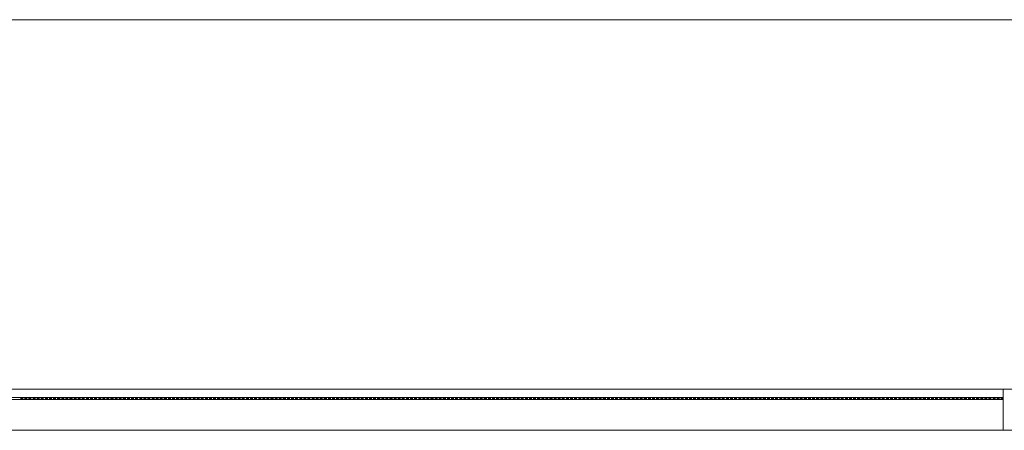
# Model space of a CAD drawing. Units: millimetres. Extents: x -415114 to 39844, y -29852 to 7452.
# Drawn here: x -405916 to -405820, y -1565 to -1525 of the extents above; entities that cross this region are included whole.
import ezdxf

# ---------------------------------------------------------------- set-up
doc = ezdxf.new("R2010")
doc.units = ezdxf.units.MM
doc.header["$LTSCALE"] = 50
for name, color, linetype, lineweight in [('XREF_MIMARI_MERSIN$0$MMR_GOR21', 9, 'Continuous', 9), ('XREF_MIMARI_MERSIN$0$MMR_GOR41', 9, 'Continuous', 9), ('XREF_MIMARI_MERSIN$0$MMR_STE', 252, 'Continuous', 9), ('XREF_MIMARI_MERSIN$0$MMR_STR', 13, 'Continuous', 30)]:
    doc.layers.add(name, color=color, linetype=linetype, lineweight=lineweight)

# ---------------------------------------------------------------- blocks, each defined once
blk = doc.blocks.new('XREF_MIMARI_MERSIN$0$REV_1_A$C6526486F')
at = {"layer": 'XREF_MIMARI_MERSIN$0$MMR_GOR41'}
for points in [[(-99.6, 3), (-99.8, 3), (-99.8, 3.2), (-99.6, 3.2)], [(-99.2, 3), (-99.4, 3), (-99.4, 3.2), (-99.2, 3.2)], [(-98.8, 3), (-99, 3), (-99, 3.2), (-98.8, 3.2)], [(-98.4, 3), (-98.6, 3), (-98.6, 3.2), (-98.4, 3.2)], [(-98, 3), (-98.2, 3), (-98.2, 3.2), (-98, 3.2)], [(-97.6, 3), (-97.8, 3), (-97.8, 3.2), (-97.6, 3.2)], [(-97.2, 3), (-97.4, 3), (-97.4, 3.2), (-97.2, 3.2)], [(-96.8, 3), (-97, 3), (-97, 3.2), (-96.8, 3.2)], [(-96.4, 3), (-96.6, 3), (-96.6, 3.2), (-96.4, 3.2)], [(-96, 3), (-96.2, 3), (-96.2, 3.2), (-96, 3.2)], [(-95.6, 3), (-95.8, 3), (-95.8, 3.2), (-95.6, 3.2)], [(-95.2, 3), (-95.4, 3), (-95.4, 3.2), (-95.2, 3.2)], [(-94.8, 3), (-95, 3), (-95, 3.2), (-94.8, 3.2)], [(-94.4, 3), (-94.6, 3), (-94.6, 3.2), (-94.4, 3.2)], [(-94, 3), (-94.2, 3), (-94.2, 3.2), (-94, 3.2)], [(-93.6, 3), (-93.8, 3), (-93.8, 3.2), (-93.6, 3.2)], [(-93.2, 3), (-93.4, 3), (-93.4, 3.2), (-93.2, 3.2)], [(-92.8, 3), (-93, 3), (-93, 3.2), (-92.8, 3.2)], [(-92.4, 3), (-92.6, 3), (-92.6, 3.2), (-92.4, 3.2)], [(-92, 3), (-92.2, 3), (-92.2, 3.2), (-92, 3.2)], [(-91.6, 3), (-91.8, 3), (-91.8, 3.2), (-91.6, 3.2)], [(-91.2, 3), (-91.4, 3), (-91.4, 3.2), (-91.2, 3.2)], [(-90.8, 3), (-91, 3), (-91, 3.2), (-90.8, 3.2)], [(-90.4, 3), (-90.6, 3), (-90.6, 3.2), (-90.4, 3.2)], [(-90, 3), (-90.2, 3), (-90.2, 3.2), (-90, 3.2)], [(-89.6, 3), (-89.8, 3), (-89.8, 3.2), (-89.6, 3.2)], [(-89.2, 3), (-89.4, 3), (-89.4, 3.2), (-89.2, 3.2)], [(-88.8, 3), (-89, 3), (-89, 3.2), (-88.8, 3.2)], [(-88.4, 3), (-88.6, 3), (-88.6, 3.2), (-88.4, 3.2)], [(-88, 3), (-88.2, 3), (-88.2, 3.2), (-88, 3.2)], [(-87.6, 3), (-87.8, 3), (-87.8, 3.2), (-87.6, 3.2)], [(-87.2, 3), (-87.4, 3), (-87.4, 3.2), (-87.2, 3.2)], [(-86.8, 3), (-87, 3), (-87, 3.2), (-86.8, 3.2)], [(-86.4, 3), (-86.6, 3), (-86.6, 3.2), (-86.4, 3.2)], [(-86, 3), (-86.2, 3), (-86.2, 3.2), (-86, 3.2)], [(-85.6, 3), (-85.8, 3), (-85.8, 3.2), (-85.6, 3.2)], [(-85.2, 3), (-85.4, 3), (-85.4, 3.2), (-85.2, 3.2)], [(-84.8, 3), (-85, 3), (-85, 3.2), (-84.8, 3.2)], [(-84.4, 3), (-84.6, 3), (-84.6, 3.2), (-84.4, 3.2)], [(-84, 3), (-84.2, 3), (-84.2, 3.2), (-84, 3.2)], [(-83.6, 3), (-83.8, 3), (-83.8, 3.2), (-83.6, 3.2)], [(-83.4, 3), (-83.2, 3), (-83.2, 3.2), (-83.4, 3.2)], [(-83, 3), (-82.8, 3), (-82.8, 3.2), (-83, 3.2)], [(-82.6, 3), (-82.4, 3), (-82.4, 3.2), (-82.6, 3.2)], [(-82.2, 3), (-82, 3), (-82, 3.2), (-82.2, 3.2)], [(-81.8, 3), (-81.6, 3), (-81.6, 3.2), (-81.8, 3.2)], [(-81.4, 3), (-81.2, 3), (-81.2, 3.2), (-81.4, 3.2)], [(-81, 3), (-80.8, 3), (-80.8, 3.2), (-81, 3.2)], [(-80.6, 3), (-80.4, 3), (-80.4, 3.2), (-80.6, 3.2)], [(-80.2, 3), (-80, 3), (-80, 3.2), (-80.2, 3.2)], [(-79.8, 3), (-79.6, 3), (-79.6, 3.2), (-79.8, 3.2)], [(-79.4, 3), (-79.2, 3), (-79.2, 3.2), (-79.4, 3.2)], [(-79, 3), (-78.8, 3), (-78.8, 3.2), (-79, 3.2)], [(-78.6, 3), (-78.4, 3), (-78.4, 3.2), (-78.6, 3.2)], [(-78.2, 3), (-78, 3), (-78, 3.2), (-78.2, 3.2)], [(-77.8, 3), (-77.6, 3), (-77.6, 3.2), (-77.8, 3.2)], [(-77.4, 3), (-77.2, 3), (-77.2, 3.2), (-77.4, 3.2)], [(-77, 3), (-76.8, 3), (-76.8, 3.2), (-77, 3.2)], [(-76.6, 3), (-76.4, 3), (-76.4, 3.2), (-76.6, 3.2)], [(-76.2, 3), (-76, 3), (-76, 3.2), (-76.2, 3.2)], [(-75.8, 3), (-75.6, 3), (-75.6, 3.2), (-75.8, 3.2)], [(-75.4, 3), (-75.2, 3), (-75.2, 3.2), (-75.4, 3.2)], [(-75, 3), (-74.8, 3), (-74.8, 3.2), (-75, 3.2)], [(-74.6, 3), (-74.4, 3), (-74.4, 3.2), (-74.6, 3.2)], [(-74.2, 3), (-74, 3), (-74, 3.2), (-74.2, 3.2)], [(-73.8, 3), (-73.6, 3), (-73.6, 3.2), (-73.8, 3.2)], [(-73.4, 3), (-73.2, 3), (-73.2, 3.2), (-73.4, 3.2)], [(-73, 3), (-72.8, 3), (-72.8, 3.2), (-73, 3.2)], [(-72.6, 3), (-72.4, 3), (-72.4, 3.2), (-72.6, 3.2)], [(-72.2, 3), (-72, 3), (-72, 3.2), (-72.2, 3.2)], [(-71.8, 3), (-71.6, 3), (-71.6, 3.2), (-71.8, 3.2)], [(-71.4, 3), (-71.2, 3), (-71.2, 3.2), (-71.4, 3.2)], [(-71, 3), (-70.8, 3), (-70.8, 3.2), (-71, 3.2)], [(-70.6, 3), (-70.4, 3), (-70.4, 3.2), (-70.6, 3.2)], [(-70.2, 3), (-70, 3), (-70, 3.2), (-70.2, 3.2)], [(-69.6, 3), (-69.8, 3), (-69.8, 3.2), (-69.6, 3.2)], [(-69.2, 3), (-69.4, 3), (-69.4, 3.2), (-69.2, 3.2)], [(-68.8, 3), (-69, 3), (-69, 3.2), (-68.8, 3.2)], [(-68.4, 3), (-68.6, 3), (-68.6, 3.2), (-68.4, 3.2)], [(-68, 3), (-68.2, 3), (-68.2, 3.2), (-68, 3.2)], [(-67.6, 3), (-67.8, 3), (-67.8, 3.2), (-67.6, 3.2)], [(-67.2, 3), (-67.4, 3), (-67.4, 3.2), (-67.2, 3.2)], [(-66.8, 3), (-67, 3), (-67, 3.2), (-66.8, 3.2)], [(-66.4, 3), (-66.6, 3), (-66.6, 3.2), (-66.4, 3.2)], [(-66, 3), (-66.2, 3), (-66.2, 3.2), (-66, 3.2)], [(-65.6, 3), (-65.8, 3), (-65.8, 3.2), (-65.6, 3.2)], [(-65.2, 3), (-65.4, 3), (-65.4, 3.2), (-65.2, 3.2)], [(-64.8, 3), (-65, 3), (-65, 3.2), (-64.8, 3.2)], [(-64.4, 3), (-64.6, 3), (-64.6, 3.2), (-64.4, 3.2)], [(-64, 3), (-64.2, 3), (-64.2, 3.2), (-64, 3.2)], [(-63.6, 3), (-63.8, 3), (-63.8, 3.2), (-63.6, 3.2)], [(-63.2, 3), (-63.4, 3), (-63.4, 3.2), (-63.2, 3.2)], [(-62.8, 3), (-63, 3), (-63, 3.2), (-62.8, 3.2)], [(-62.4, 3), (-62.6, 3), (-62.6, 3.2), (-62.4, 3.2)], [(-62, 3), (-62.2, 3), (-62.2, 3.2), (-62, 3.2)], [(-61.6, 3), (-61.8, 3), (-61.8, 3.2), (-61.6, 3.2)], [(-61.2, 3), (-61.4, 3), (-61.4, 3.2), (-61.2, 3.2)], [(-60.8, 3), (-61, 3), (-61, 3.2), (-60.8, 3.2)], [(-60.4, 3), (-60.6, 3), (-60.6, 3.2), (-60.4, 3.2)], [(-60, 3), (-60.2, 3), (-60.2, 3.2), (-60, 3.2)], [(-59.6, 3), (-59.8, 3), (-59.8, 3.2), (-59.6, 3.2)], [(-59.2, 3), (-59.4, 3), (-59.4, 3.2), (-59.2, 3.2)], [(-58.8, 3), (-59, 3), (-59, 3.2), (-58.8, 3.2)], [(-58.4, 3), (-58.6, 3), (-58.6, 3.2), (-58.4, 3.2)], [(-58, 3), (-58.2, 3), (-58.2, 3.2), (-58, 3.2)], [(-57.6, 3), (-57.8, 3), (-57.8, 3.2), (-57.6, 3.2)], [(-57.2, 3), (-57.4, 3), (-57.4, 3.2), (-57.2, 3.2)], [(-56.8, 3), (-57, 3), (-57, 3.2), (-56.8, 3.2)], [(-56.4, 3), (-56.6, 3), (-56.6, 3.2), (-56.4, 3.2)], [(-56, 3), (-56.2, 3), (-56.2, 3.2), (-56, 3.2)], [(-55.8, 3), (-55.6, 3), (-55.6, 3.2), (-55.8, 3.2)], [(-55.4, 3), (-55.2, 3), (-55.2, 3.2), (-55.4, 3.2)], [(-55, 3), (-54.8, 3), (-54.8, 3.2), (-55, 3.2)], [(-54.6, 3), (-54.4, 3), (-54.4, 3.2), (-54.6, 3.2)], [(-54.2, 3), (-54, 3), (-54, 3.2), (-54.2, 3.2)], [(-53.8, 3), (-53.6, 3), (-53.6, 3.2), (-53.8, 3.2)], [(-53.4, 3), (-53.2, 3), (-53.2, 3.2), (-53.4, 3.2)], [(-53, 3), (-52.8, 3), (-52.8, 3.2), (-53, 3.2)], [(-52.6, 3), (-52.4, 3), (-52.4, 3.2), (-52.6, 3.2)], [(-52.2, 3), (-52, 3), (-52, 3.2), (-52.2, 3.2)], [(-51.8, 3), (-51.6, 3), (-51.6, 3.2), (-51.8, 3.2)], [(-51.4, 3), (-51.2, 3), (-51.2, 3.2), (-51.4, 3.2)], [(-51, 3), (-50.8, 3), (-50.8, 3.2), (-51, 3.2)], [(-50.6, 3), (-50.4, 3), (-50.4, 3.2), (-50.6, 3.2)], [(-50.2, 3), (-50, 3), (-50, 3.2), (-50.2, 3.2)], [(-49.8, 3), (-49.6, 3), (-49.6, 3.2), (-49.8, 3.2)], [(-49.4, 3), (-49.2, 3), (-49.2, 3.2), (-49.4, 3.2)], [(-49, 3), (-48.8, 3), (-48.8, 3.2), (-49, 3.2)], [(-48.6, 3), (-48.4, 3), (-48.4, 3.2), (-48.6, 3.2)], [(-48.2, 3), (-48, 3), (-48, 3.2), (-48.2, 3.2)], [(-47.8, 3), (-47.6, 3), (-47.6, 3.2), (-47.8, 3.2)], [(-47.4, 3), (-47.2, 3), (-47.2, 3.2), (-47.4, 3.2)], [(-47, 3), (-46.8, 3), (-46.8, 3.2), (-47, 3.2)], [(-46.6, 3), (-46.4, 3), (-46.4, 3.2), (-46.6, 3.2)], [(-46.2, 3), (-46, 3), (-46, 3.2), (-46.2, 3.2)], [(-45.8, 3), (-45.6, 3), (-45.6, 3.2), (-45.8, 3.2)], [(-45.4, 3), (-45.2, 3), (-45.2, 3.2), (-45.4, 3.2)], [(-45, 3), (-44.8, 3), (-44.8, 3.2), (-45, 3.2)], [(-44.6, 3), (-44.4, 3), (-44.4, 3.2), (-44.6, 3.2)], [(-44.2, 3), (-44, 3), (-44, 3.2), (-44.2, 3.2)], [(-43.8, 3), (-43.6, 3), (-43.6, 3.2), (-43.8, 3.2)], [(-43.4, 3), (-43.2, 3), (-43.2, 3.2), (-43.4, 3.2)], [(-43, 3), (-42.8, 3), (-42.8, 3.2), (-43, 3.2)], [(-42.6, 3), (-42.4, 3), (-42.4, 3.2), (-42.6, 3.2)], [(-42.2, 3), (-42, 3), (-42, 3.2), (-42.2, 3.2)], [(-41.8, 3), (-41.6, 3), (-41.6, 3.2), (-41.8, 3.2)], [(-41.4, 3), (-41.2, 3), (-41.2, 3.2), (-41.4, 3.2)], [(-41, 3), (-40.8, 3), (-40.8, 3.2), (-41, 3.2)], [(-40.6, 3), (-40.4, 3), (-40.4, 3.2), (-40.6, 3.2)], [(-40.2, 3), (-40, 3), (-40, 3.2), (-40.2, 3.2)], [(-39.8, 3), (-39.6, 3), (-39.6, 3.2), (-39.8, 3.2)], [(-39.4, 3), (-39.2, 3), (-39.2, 3.2), (-39.4, 3.2)], [(-39, 3), (-38.8, 3), (-38.8, 3.2), (-39, 3.2)], [(-38.6, 3), (-38.4, 3), (-38.4, 3.2), (-38.6, 3.2)], [(-38.2, 3), (-38, 3), (-38, 3.2), (-38.2, 3.2)], [(-37.8, 3), (-37.6, 3), (-37.6, 3.2), (-37.8, 3.2)], [(-37.4, 3), (-37.2, 3), (-37.2, 3.2), (-37.4, 3.2)], [(-37, 3), (-36.8, 3), (-36.8, 3.2), (-37, 3.2)], [(-36.6, 3), (-36.4, 3), (-36.4, 3.2), (-36.6, 3.2)], [(-36.2, 3), (-36, 3), (-36, 3.2), (-36.2, 3.2)], [(-35.8, 3), (-35.6, 3), (-35.6, 3.2), (-35.8, 3.2)], [(-35.4, 3), (-35.2, 3), (-35.2, 3.2), (-35.4, 3.2)], [(-35, 3), (-34.8, 3), (-34.8, 3.2), (-35, 3.2)], [(-34.6, 3), (-34.4, 3), (-34.4, 3.2), (-34.6, 3.2)], [(-34.2, 3), (-34, 3), (-34, 3.2), (-34.2, 3.2)], [(-33.8, 3), (-33.6, 3), (-33.6, 3.2), (-33.8, 3.2)], [(-33.4, 3), (-33.2, 3), (-33.2, 3.2), (-33.4, 3.2)], [(-33, 3), (-32.8, 3), (-32.8, 3.2), (-33, 3.2)], [(-32.6, 3), (-32.4, 3), (-32.4, 3.2), (-32.6, 3.2)], [(-32.2, 3), (-32, 3), (-32, 3.2), (-32.2, 3.2)], [(-31.8, 3), (-31.6, 3), (-31.6, 3.2), (-31.8, 3.2)], [(-31.4, 3), (-31.2, 3), (-31.2, 3.2), (-31.4, 3.2)], [(-31, 3), (-30.8, 3), (-30.8, 3.2), (-31, 3.2)], [(-30.6, 3), (-30.4, 3), (-30.4, 3.2), (-30.6, 3.2)], [(-30.2, 3), (-30, 3), (-30, 3.2), (-30.2, 3.2)], [(-29.8, 3), (-29.6, 3), (-29.6, 3.2), (-29.8, 3.2)], [(-29.4, 3), (-29.2, 3), (-29.2, 3.2), (-29.4, 3.2)], [(-29, 3), (-28.8, 3), (-28.8, 3.2), (-29, 3.2)], [(-28.6, 3), (-28.4, 3), (-28.4, 3.2), (-28.6, 3.2)], [(-28.2, 3), (-28, 3), (-28, 3.2), (-28.2, 3.2)], [(-27.8, 3), (-27.6, 3), (-27.6, 3.2), (-27.8, 3.2)], [(-27.4, 3), (-27.2, 3), (-27.2, 3.2), (-27.4, 3.2)], [(-27, 3), (-26.8, 3), (-26.8, 3.2), (-27, 3.2)], [(-26.6, 3), (-26.4, 3), (-26.4, 3.2), (-26.6, 3.2)], [(-26.2, 3), (-26, 3), (-26, 3.2), (-26.2, 3.2)], [(-25.8, 3), (-25.6, 3), (-25.6, 3.2), (-25.8, 3.2)], [(-25.4, 3), (-25.2, 3), (-25.2, 3.2), (-25.4, 3.2)], [(-25, 3), (-24.8, 3), (-24.8, 3.2), (-25, 3.2)], [(-24.6, 3), (-24.4, 3), (-24.4, 3.2), (-24.6, 3.2)], [(-24.2, 3), (-24, 3), (-24, 3.2), (-24.2, 3.2)], [(-23.8, 3), (-23.6, 3), (-23.6, 3.2), (-23.8, 3.2)], [(-23.4, 3), (-23.2, 3), (-23.2, 3.2), (-23.4, 3.2)], [(-23, 3), (-22.8, 3), (-22.8, 3.2), (-23, 3.2)], [(-22.6, 3), (-22.4, 3), (-22.4, 3.2), (-22.6, 3.2)], [(-22.2, 3), (-22, 3), (-22, 3.2), (-22.2, 3.2)], [(-21.8, 3), (-21.6, 3), (-21.6, 3.2), (-21.8, 3.2)], [(-21.4, 3), (-21.2, 3), (-21.2, 3.2), (-21.4, 3.2)], [(-21, 3), (-20.8, 3), (-20.8, 3.2), (-21, 3.2)], [(-20.6, 3), (-20.4, 3), (-20.4, 3.2), (-20.6, 3.2)], [(-20.2, 3), (-20, 3), (-20, 3.2), (-20.2, 3.2)], [(-19.8, 3), (-19.6, 3), (-19.6, 3.2), (-19.8, 3.2)], [(-19.4, 3), (-19.2, 3), (-19.2, 3.2), (-19.4, 3.2)], [(-19, 3), (-18.8, 3), (-18.8, 3.2), (-19, 3.2)], [(-18.6, 3), (-18.4, 3), (-18.4, 3.2), (-18.6, 3.2)], [(-18.2, 3), (-18, 3), (-18, 3.2), (-18.2, 3.2)], [(-17.8, 3), (-17.6, 3), (-17.6, 3.2), (-17.8, 3.2)], [(-17.4, 3), (-17.2, 3), (-17.2, 3.2), (-17.4, 3.2)], [(-17, 3), (-16.8, 3), (-16.8, 3.2), (-17, 3.2)], [(-16.6, 3), (-16.4, 3), (-16.4, 3.2), (-16.6, 3.2)], [(-16.2, 3), (-16, 3), (-16, 3.2), (-16.2, 3.2)], [(-15.8, 3), (-15.6, 3), (-15.6, 3.2), (-15.8, 3.2)], [(-15.4, 3), (-15.2, 3), (-15.2, 3.2), (-15.4, 3.2)], [(-15, 3), (-14.8, 3), (-14.8, 3.2), (-15, 3.2)], [(-14.6, 3), (-14.4, 3), (-14.4, 3.2), (-14.6, 3.2)], [(-14.2, 3), (-14, 3), (-14, 3.2), (-14.2, 3.2)], [(-13.8, 3), (-13.6, 3), (-13.6, 3.2), (-13.8, 3.2)], [(-13.4, 3), (-13.2, 3), (-13.2, 3.2), (-13.4, 3.2)], [(-13, 3), (-12.8, 3), (-12.8, 3.2), (-13, 3.2)], [(-12.6, 3), (-12.4, 3), (-12.4, 3.2), (-12.6, 3.2)], [(-12.2, 3), (-12, 3), (-12, 3.2), (-12.2, 3.2)], [(-11.8, 3), (-11.6, 3), (-11.6, 3.2), (-11.8, 3.2)], [(-11.4, 3), (-11.2, 3), (-11.2, 3.2), (-11.4, 3.2)], [(-11, 3), (-10.8, 3), (-10.8, 3.2), (-11, 3.2)], [(-10.6, 3), (-10.4, 3), (-10.4, 3.2), (-10.6, 3.2)], [(-10.2, 3), (-10, 3), (-10, 3.2), (-10.2, 3.2)], [(-9.8, 3), (-9.6, 3), (-9.6, 3.2), (-9.8, 3.2)], [(-9.4, 3), (-9.2, 3), (-9.2, 3.2), (-9.4, 3.2)], [(-9, 3), (-8.8, 3), (-8.8, 3.2), (-9, 3.2)], [(-8.6, 3), (-8.4, 3), (-8.4, 3.2), (-8.6, 3.2)], [(-8.2, 3), (-8, 3), (-8, 3.2), (-8.2, 3.2)], [(-7.8, 3), (-7.6, 3), (-7.6, 3.2), (-7.8, 3.2)], [(-7.4, 3), (-7.2, 3), (-7.2, 3.2), (-7.4, 3.2)], [(-7, 3), (-6.8, 3), (-6.8, 3.2), (-7, 3.2)], [(-6.6, 3), (-6.4, 3), (-6.4, 3.2), (-6.6, 3.2)], [(-6.2, 3), (-6, 3), (-6, 3.2), (-6.2, 3.2)], [(-5.8, 3), (-5.6, 3), (-5.6, 3.2), (-5.8, 3.2)], [(-5.4, 3), (-5.2, 3), (-5.2, 3.2), (-5.4, 3.2)], [(-5, 3), (-4.8, 3), (-4.8, 3.2), (-5, 3.2)], [(-4.6, 3), (-4.4, 3), (-4.4, 3.2), (-4.6, 3.2)], [(-4.2, 3), (-4, 3), (-4, 3.2), (-4.2, 3.2)]]:
    blk.add_hatch(color=256, dxfattribs=at).paths.add_polyline_path(points)
for p, q in [((-196, 4), (-4, 4)), ((-99.8, 3.2), (-99.8, 3)), ((-99.6, 3.2), (-99.6, 3)), ((-99.4, 3.2), (-99.4, 3)), ((-99.2, 3.2), (-99.2, 3)), ((-99, 3.2), (-99, 3)), ((-98.8, 3.2), (-98.8, 3)), ((-98.6, 3.2), (-98.6, 3)), ((-98.4, 3.2), (-98.4, 3)), ((-98.2, 3.2), (-98.2, 3)), ((-98, 3.2), (-98, 3)), ((-97.8, 3.2), (-97.8, 3)), ((-97.6, 3.2), (-97.6, 3)), ((-97.4, 3.2), (-97.4, 3)), ((-97.2, 3.2), (-97.2, 3)), ((-97, 3.2), (-97, 3)), ((-96.8, 3.2), (-96.8, 3)), ((-96.6, 3.2), (-96.6, 3)), ((-96.4, 3.2), (-96.4, 3)), ((-96.2, 3.2), (-96.2, 3)), ((-96, 3.2), (-96, 3)), ((-95.8, 3.2), (-95.8, 3)), ((-95.6, 3.2), (-95.6, 3)), ((-95.4, 3.2), (-95.4, 3)), ((-95.2, 3.2), (-95.2, 3)), ((-95, 3.2), (-95, 3)), ((-94.8, 3.2), (-94.8, 3)), ((-94.6, 3.2), (-94.6, 3)), ((-94.4, 3.2), (-94.4, 3)), ((-94.2, 3.2), (-94.2, 3)), ((-94, 3.2), (-94, 3)), ((-93.8, 3.2), (-93.8, 3)), ((-93.6, 3.2), (-93.6, 3)), ((-93.4, 3.2), (-93.4, 3)), ((-93.2, 3.2), (-93.2, 3)), ((-93, 3.2), (-93, 3)), ((-92.8, 3.2), (-92.8, 3)), ((-92.6, 3.2), (-92.6, 3)), ((-92.4, 3.2), (-92.4, 3)), ((-92.2, 3.2), (-92.2, 3)), ((-92, 3.2), (-92, 3)), ((-91.8, 3.2), (-91.8, 3)), ((-91.6, 3.2), (-91.6, 3)), ((-91.4, 3.2), (-91.4, 3)), ((-91.2, 3.2), (-91.2, 3)), ((-91, 3.2), (-91, 3)), ((-90.8, 3.2), (-90.8, 3)), ((-90.6, 3.2), (-90.6, 3)), ((-90.4, 3.2), (-90.4, 3)), ((-90.2, 3.2), (-90.2, 3)), ((-90, 3.2), (-90, 3)), ((-89.8, 3.2), (-89.8, 3)), ((-89.6, 3.2), (-89.6, 3)), ((-89.4, 3.2), (-89.4, 3)), ((-89.2, 3.2), (-89.2, 3)), ((-89, 3.2), (-89, 3)), ((-88.8, 3.2), (-88.8, 3)), ((-88.6, 3.2), (-88.6, 3)), ((-88.4, 3.2), (-88.4, 3)), ((-88.2, 3.2), (-88.2, 3)), ((-88, 3.2), (-88, 3)), ((-87.8, 3.2), (-87.8, 3)), ((-87.6, 3.2), (-87.6, 3)), ((-87.4, 3.2), (-87.4, 3)), ((-87.2, 3.2), (-87.2, 3)), ((-87, 3.2), (-87, 3)), ((-86.8, 3.2), (-86.8, 3)), ((-86.6, 3.2), (-86.6, 3)), ((-86.4, 3.2), (-86.4, 3)), ((-86.2, 3.2), (-86.2, 3)), ((-86, 3.2), (-86, 3)), ((-85.8, 3.2), (-85.8, 3)), ((-85.6, 3.2), (-85.6, 3)), ((-85.4, 3.2), (-85.4, 3)), ((-85.2, 3.2), (-85.2, 3)), ((-85, 3.2), (-85, 3)), ((-84.8, 3.2), (-84.8, 3)), ((-84.6, 3.2), (-84.6, 3)), ((-84.4, 3.2), (-84.4, 3)), ((-84.2, 3.2), (-84.2, 3)), ((-84, 3.2), (-84, 3)), ((-83.8, 3.2), (-83.8, 3)), ((-83.6, 3.2), (-83.6, 3)), ((-83.4, 3.2), (-83.4, 3)), ((-83.2, 3.2), (-83.2, 3)), ((-83, 3.2), (-83, 3)), ((-82.8, 3.2), (-82.8, 3)), ((-82.6, 3.2), (-82.6, 3)), ((-82.4, 3.2), (-82.4, 3)), ((-82.2, 3.2), (-82.2, 3)), ((-82, 3.2), (-82, 3)), ((-81.8, 3.2), (-81.8, 3)), ((-81.6, 3.2), (-81.6, 3)), ((-81.4, 3.2), (-81.4, 3)), ((-81.2, 3.2), (-81.2, 3)), ((-81, 3.2), (-81, 3)), ((-80.8, 3.2), (-80.8, 3)), ((-80.6, 3.2), (-80.6, 3)), ((-80.4, 3.2), (-80.4, 3)), ((-80.2, 3.2), (-80.2, 3)), ((-80, 3.2), (-80, 3)), ((-79.8, 3.2), (-79.8, 3)), ((-79.6, 3.2), (-79.6, 3)), ((-79.4, 3.2), (-79.4, 3)), ((-79.2, 3.2), (-79.2, 3)), ((-79, 3.2), (-79, 3)), ((-78.8, 3.2), (-78.8, 3)), ((-78.6, 3.2), (-78.6, 3)), ((-78.4, 3.2), (-78.4, 3)), ((-78.2, 3.2), (-78.2, 3)), ((-78, 3.2), (-78, 3)), ((-77.8, 3.2), (-77.8, 3)), ((-77.6, 3.2), (-77.6, 3)), ((-77.4, 3.2), (-77.4, 3)), ((-77.2, 3.2), (-77.2, 3)), ((-77, 3.2), (-77, 3)), ((-76.8, 3.2), (-76.8, 3)), ((-76.6, 3.2), (-76.6, 3)), ((-76.4, 3.2), (-76.4, 3)), ((-76.2, 3.2), (-76.2, 3)), ((-76, 3.2), (-76, 3)), ((-75.8, 3.2), (-75.8, 3)), ((-75.6, 3.2), (-75.6, 3)), ((-75.4, 3.2), (-75.4, 3)), ((-75.2, 3.2), (-75.2, 3)), ((-75, 3.2), (-75, 3)), ((-74.8, 3.2), (-74.8, 3)), ((-74.6, 3.2), (-74.6, 3)), ((-74.4, 3.2), (-74.4, 3)), ((-74.2, 3.2), (-74.2, 3)), ((-74, 3.2), (-74, 3)), ((-73.8, 3.2), (-73.8, 3)), ((-73.6, 3.2), (-73.6, 3)), ((-73.4, 3.2), (-73.4, 3)), ((-73.2, 3.2), (-73.2, 3)), ((-73, 3.2), (-73, 3)), ((-72.8, 3.2), (-72.8, 3)), ((-72.6, 3.2), (-72.6, 3)), ((-72.4, 3.2), (-72.4, 3)), ((-72.2, 3.2), (-72.2, 3)), ((-72, 3.2), (-72, 3)), ((-71.8, 3.2), (-71.8, 3)), ((-71.6, 3.2), (-71.6, 3)), ((-71.4, 3.2), (-71.4, 3)), ((-71.2, 3.2), (-71.2, 3)), ((-71, 3.2), (-71, 3)), ((-70.8, 3.2), (-70.8, 3)), ((-70.6, 3.2), (-70.6, 3)), ((-70.4, 3.2), (-70.4, 3)), ((-70.2, 3.2), (-70.2, 3)), ((-70, 3.2), (-70, 3)), ((-69.8, 3.2), (-69.8, 3)), ((-69.6, 3.2), (-69.6, 3)), ((-69.4, 3.2), (-69.4, 3)), ((-69.2, 3.2), (-69.2, 3)), ((-69, 3.2), (-69, 3)), ((-68.8, 3.2), (-68.8, 3)), ((-68.6, 3.2), (-68.6, 3)), ((-68.4, 3.2), (-68.4, 3)), ((-68.2, 3.2), (-68.2, 3)), ((-68, 3.2), (-68, 3)), ((-67.8, 3.2), (-67.8, 3)), ((-67.6, 3.2), (-67.6, 3)), ((-67.4, 3.2), (-67.4, 3)), ((-67.2, 3.2), (-67.2, 3)), ((-67, 3.2), (-67, 3)), ((-66.8, 3.2), (-66.8, 3)), ((-66.6, 3.2), (-66.6, 3)), ((-66.4, 3.2), (-66.4, 3)), ((-66.2, 3.2), (-66.2, 3)), ((-66, 3.2), (-66, 3)), ((-65.8, 3.2), (-65.8, 3)), ((-65.6, 3.2), (-65.6, 3)), ((-65.4, 3.2), (-65.4, 3)), ((-65.2, 3.2), (-65.2, 3)), ((-65, 3.2), (-65, 3)), ((-64.8, 3.2), (-64.8, 3)), ((-64.6, 3.2), (-64.6, 3)), ((-64.4, 3.2), (-64.4, 3)), ((-64.2, 3.2), (-64.2, 3)), ((-64, 3.2), (-64, 3)), ((-63.8, 3.2), (-63.8, 3)), ((-63.6, 3.2), (-63.6, 3)), ((-63.4, 3.2), (-63.4, 3)), ((-63.2, 3.2), (-63.2, 3)), ((-63, 3.2), (-63, 3)), ((-62.8, 3.2), (-62.8, 3)), ((-62.6, 3.2), (-62.6, 3)), ((-62.4, 3.2), (-62.4, 3)), ((-62.2, 3.2), (-62.2, 3)), ((-62, 3.2), (-62, 3)), ((-61.8, 3.2), (-61.8, 3)), ((-61.6, 3.2), (-61.6, 3)), ((-61.4, 3.2), (-61.4, 3)), ((-61.2, 3.2), (-61.2, 3)), ((-61, 3.2), (-61, 3)), ((-60.8, 3.2), (-60.8, 3)), ((-60.6, 3.2), (-60.6, 3)), ((-60.4, 3.2), (-60.4, 3)), ((-60.2, 3.2), (-60.2, 3)), ((-60, 3.2), (-60, 3)), ((-59.8, 3.2), (-59.8, 3)), ((-59.6, 3.2), (-59.6, 3)), ((-59.4, 3.2), (-59.4, 3)), ((-59.2, 3.2), (-59.2, 3)), ((-59, 3.2), (-59, 3)), ((-58.8, 3.2), (-58.8, 3)), ((-58.6, 3.2), (-58.6, 3)), ((-58.4, 3.2), (-58.4, 3)), ((-58.2, 3.2), (-58.2, 3)), ((-58, 3.2), (-58, 3)), ((-57.8, 3.2), (-57.8, 3)), ((-57.6, 3.2), (-57.6, 3)), ((-57.4, 3.2), (-57.4, 3)), ((-57.2, 3.2), (-57.2, 3)), ((-57, 3.2), (-57, 3)), ((-56.8, 3.2), (-56.8, 3)), ((-56.6, 3.2), (-56.6, 3)), ((-56.4, 3.2), (-56.4, 3)), ((-56.2, 3.2), (-56.2, 3)), ((-56, 3.2), (-56, 3)), ((-55.8, 3.2), (-55.8, 3)), ((-55.6, 3.2), (-55.6, 3)), ((-55.4, 3.2), (-55.4, 3)), ((-55.2, 3.2), (-55.2, 3)), ((-55, 3.2), (-55, 3)), ((-54.8, 3.2), (-54.8, 3)), ((-54.6, 3.2), (-54.6, 3)), ((-54.4, 3.2), (-54.4, 3)), ((-54.2, 3.2), (-54.2, 3)), ((-54, 3.2), (-54, 3)), ((-53.8, 3.2), (-53.8, 3)), ((-53.6, 3.2), (-53.6, 3)), ((-53.4, 3.2), (-53.4, 3)), ((-53.2, 3.2), (-53.2, 3)), ((-53, 3.2), (-53, 3)), ((-52.8, 3.2), (-52.8, 3)), ((-52.6, 3.2), (-52.6, 3)), ((-52.4, 3.2), (-52.4, 3)), ((-52.2, 3.2), (-52.2, 3)), ((-52, 3.2), (-52, 3)), ((-51.8, 3.2), (-51.8, 3)), ((-51.6, 3.2), (-51.6, 3)), ((-51.4, 3.2), (-51.4, 3)), ((-51.2, 3.2), (-51.2, 3)), ((-51, 3.2), (-51, 3)), ((-50.8, 3.2), (-50.8, 3)), ((-50.6, 3.2), (-50.6, 3)), ((-50.4, 3.2), (-50.4, 3)), ((-50.2, 3.2), (-50.2, 3)), ((-50, 3.2), (-50, 3)), ((-49.8, 3.2), (-49.8, 3)), ((-49.6, 3.2), (-49.6, 3)), ((-49.4, 3.2), (-49.4, 3)), ((-49.2, 3.2), (-49.2, 3)), ((-49, 3.2), (-49, 3)), ((-48.8, 3.2), (-48.8, 3)), ((-48.6, 3.2), (-48.6, 3)), ((-48.4, 3.2), (-48.4, 3)), ((-48.2, 3.2), (-48.2, 3)), ((-48, 3.2), (-48, 3)), ((-47.8, 3.2), (-47.8, 3)), ((-47.6, 3.2), (-47.6, 3)), ((-47.4, 3.2), (-47.4, 3)), ((-47.2, 3.2), (-47.2, 3)), ((-47, 3.2), (-47, 3)), ((-46.8, 3.2), (-46.8, 3)), ((-46.6, 3.2), (-46.6, 3)), ((-46.4, 3.2), (-46.4, 3)), ((-46.2, 3.2), (-46.2, 3)), ((-46, 3.2), (-46, 3)), ((-45.8, 3.2), (-45.8, 3)), ((-45.6, 3.2), (-45.6, 3)), ((-45.4, 3.2), (-45.4, 3)), ((-45.2, 3.2), (-45.2, 3)), ((-45, 3.2), (-45, 3)), ((-44.8, 3.2), (-44.8, 3)), ((-44.6, 3.2), (-44.6, 3)), ((-44.4, 3.2), (-44.4, 3)), ((-44.2, 3.2), (-44.2, 3)), ((-44, 3.2), (-44, 3)), ((-43.8, 3.2), (-43.8, 3)), ((-43.6, 3.2), (-43.6, 3)), ((-43.4, 3.2), (-43.4, 3)), ((-43.2, 3.2), (-43.2, 3)), ((-43, 3.2), (-43, 3)), ((-42.8, 3.2), (-42.8, 3)), ((-42.6, 3.2), (-42.6, 3)), ((-42.4, 3.2), (-42.4, 3)), ((-42.2, 3.2), (-42.2, 3)), ((-42, 3.2), (-42, 3)), ((-41.8, 3.2), (-41.8, 3)), ((-41.6, 3.2), (-41.6, 3)), ((-41.4, 3.2), (-41.4, 3)), ((-41.2, 3.2), (-41.2, 3)), ((-41, 3.2), (-41, 3)), ((-40.8, 3.2), (-40.8, 3)), ((-40.6, 3.2), (-40.6, 3)), ((-40.4, 3.2), (-40.4, 3)), ((-40.2, 3.2), (-40.2, 3)), ((-40, 3.2), (-40, 3)), ((-39.8, 3.2), (-39.8, 3)), ((-39.6, 3.2), (-39.6, 3)), ((-39.4, 3.2), (-39.4, 3)), ((-39.2, 3.2), (-39.2, 3)), ((-39, 3.2), (-39, 3)), ((-38.8, 3.2), (-38.8, 3)), ((-38.6, 3.2), (-38.6, 3)), ((-38.4, 3.2), (-38.4, 3)), ((-38.2, 3.2), (-38.2, 3)), ((-38, 3.2), (-38, 3)), ((-37.8, 3.2), (-37.8, 3)), ((-37.6, 3.2), (-37.6, 3)), ((-37.4, 3.2), (-37.4, 3)), ((-37.2, 3.2), (-37.2, 3)), ((-37, 3.2), (-37, 3)), ((-36.8, 3.2), (-36.8, 3)), ((-36.6, 3.2), (-36.6, 3)), ((-36.4, 3.2), (-36.4, 3)), ((-36.2, 3.2), (-36.2, 3)), ((-36, 3.2), (-36, 3)), ((-35.8, 3.2), (-35.8, 3)), ((-35.6, 3.2), (-35.6, 3)), ((-35.4, 3.2), (-35.4, 3)), ((-35.2, 3.2), (-35.2, 3)), ((-35, 3.2), (-35, 3)), ((-34.8, 3.2), (-34.8, 3)), ((-34.6, 3.2), (-34.6, 3)), ((-34.4, 3.2), (-34.4, 3)), ((-34.2, 3.2), (-34.2, 3)), ((-34, 3.2), (-34, 3)), ((-33.8, 3.2), (-33.8, 3)), ((-33.6, 3.2), (-33.6, 3)), ((-33.4, 3.2), (-33.4, 3)), ((-33.2, 3.2), (-33.2, 3)), ((-33, 3.2), (-33, 3)), ((-32.8, 3.2), (-32.8, 3)), ((-32.6, 3.2), (-32.6, 3)), ((-32.4, 3.2), (-32.4, 3)), ((-32.2, 3.2), (-32.2, 3)), ((-32, 3.2), (-32, 3)), ((-31.8, 3.2), (-31.8, 3)), ((-31.6, 3.2), (-31.6, 3)), ((-31.4, 3.2), (-31.4, 3)), ((-31.2, 3.2), (-31.2, 3)), ((-31, 3.2), (-31, 3)), ((-30.8, 3.2), (-30.8, 3)), ((-30.6, 3.2), (-30.6, 3)), ((-30.4, 3.2), (-30.4, 3)), ((-30.2, 3.2), (-30.2, 3)), ((-30, 3.2), (-30, 3)), ((-29.8, 3.2), (-29.8, 3)), ((-29.6, 3.2), (-29.6, 3)), ((-29.4, 3.2), (-29.4, 3)), ((-29.2, 3.2), (-29.2, 3)), ((-29, 3.2), (-29, 3)), ((-28.8, 3.2), (-28.8, 3)), ((-28.6, 3.2), (-28.6, 3)), ((-28.4, 3.2), (-28.4, 3)), ((-28.2, 3.2), (-28.2, 3)), ((-28, 3.2), (-28, 3)), ((-27.8, 3.2), (-27.8, 3)), ((-27.6, 3.2), (-27.6, 3)), ((-27.4, 3.2), (-27.4, 3)), ((-27.2, 3.2), (-27.2, 3)), ((-27, 3.2), (-27, 3)), ((-26.8, 3.2), (-26.8, 3)), ((-26.6, 3.2), (-26.6, 3)), ((-26.4, 3.2), (-26.4, 3)), ((-26.2, 3.2), (-26.2, 3)), ((-26, 3.2), (-26, 3)), ((-25.8, 3.2), (-25.8, 3)), ((-25.6, 3.2), (-25.6, 3)), ((-25.4, 3.2), (-25.4, 3)), ((-25.2, 3.2), (-25.2, 3)), ((-25, 3.2), (-25, 3)), ((-24.8, 3.2), (-24.8, 3)), ((-24.6, 3.2), (-24.6, 3)), ((-24.4, 3.2), (-24.4, 3)), ((-24.2, 3.2), (-24.2, 3)), ((-24, 3.2), (-24, 3)), ((-23.8, 3.2), (-23.8, 3)), ((-23.6, 3.2), (-23.6, 3)), ((-23.4, 3.2), (-23.4, 3)), ((-23.2, 3.2), (-23.2, 3)), ((-23, 3.2), (-23, 3)), ((-22.8, 3.2), (-22.8, 3)), ((-22.6, 3.2), (-22.6, 3)), ((-22.4, 3.2), (-22.4, 3)), ((-22.2, 3.2), (-22.2, 3)), ((-22, 3.2), (-22, 3)), ((-21.8, 3.2), (-21.8, 3)), ((-21.6, 3.2), (-21.6, 3)), ((-21.4, 3.2), (-21.4, 3)), ((-21.2, 3.2), (-21.2, 3)), ((-21, 3.2), (-21, 3)), ((-20.8, 3.2), (-20.8, 3)), ((-20.6, 3.2), (-20.6, 3)), ((-20.4, 3.2), (-20.4, 3)), ((-20.2, 3.2), (-20.2, 3)), ((-20, 3.2), (-20, 3)), ((-19.8, 3.2), (-19.8, 3)), ((-19.6, 3.2), (-19.6, 3)), ((-19.4, 3.2), (-19.4, 3)), ((-19.2, 3.2), (-19.2, 3)), ((-19, 3.2), (-19, 3)), ((-18.8, 3.2), (-18.8, 3)), ((-18.6, 3.2), (-18.6, 3)), ((-18.4, 3.2), (-18.4, 3)), ((-18.2, 3.2), (-18.2, 3)), ((-18, 3.2), (-18, 3)), ((-17.8, 3.2), (-17.8, 3)), ((-17.6, 3.2), (-17.6, 3)), ((-17.4, 3.2), (-17.4, 3)), ((-17.2, 3.2), (-17.2, 3)), ((-17, 3.2), (-17, 3)), ((-16.8, 3.2), (-16.8, 3)), ((-16.6, 3.2), (-16.6, 3)), ((-16.4, 3.2), (-16.4, 3)), ((-16.2, 3.2), (-16.2, 3)), ((-16, 3.2), (-16, 3)), ((-15.8, 3.2), (-15.8, 3)), ((-15.6, 3.2), (-15.6, 3)), ((-15.4, 3.2), (-15.4, 3)), ((-15.2, 3.2), (-15.2, 3)), ((-15, 3.2), (-15, 3)), ((-14.8, 3.2), (-14.8, 3)), ((-14.6, 3.2), (-14.6, 3)), ((-14.4, 3.2), (-14.4, 3)), ((-14.2, 3.2), (-14.2, 3)), ((-14, 3.2), (-14, 3)), ((-13.8, 3.2), (-13.8, 3)), ((-13.6, 3.2), (-13.6, 3)), ((-13.4, 3.2), (-13.4, 3)), ((-13.2, 3.2), (-13.2, 3)), ((-13, 3.2), (-13, 3)), ((-12.8, 3.2), (-12.8, 3)), ((-12.6, 3.2), (-12.6, 3)), ((-12.4, 3.2), (-12.4, 3)), ((-12.2, 3.2), (-12.2, 3)), ((-12, 3.2), (-12, 3)), ((-11.8, 3.2), (-11.8, 3)), ((-11.6, 3.2), (-11.6, 3)), ((-11.4, 3.2), (-11.4, 3)), ((-11.2, 3.2), (-11.2, 3)), ((-11, 3.2), (-11, 3)), ((-10.8, 3.2), (-10.8, 3)), ((-10.6, 3.2), (-10.6, 3)), ((-10.4, 3.2), (-10.4, 3)), ((-10.2, 3.2), (-10.2, 3)), ((-10, 3.2), (-10, 3)), ((-9.8, 3.2), (-9.8, 3)), ((-9.6, 3.2), (-9.6, 3)), ((-9.4, 3.2), (-9.4, 3)), ((-9.2, 3.2), (-9.2, 3)), ((-9, 3.2), (-9, 3)), ((-8.8, 3.2), (-8.8, 3)), ((-8.6, 3.2), (-8.6, 3)), ((-8.4, 3.2), (-8.4, 3)), ((-8.2, 3.2), (-8.2, 3)), ((-8, 3.2), (-8, 3)), ((-7.8, 3.2), (-7.8, 3)), ((-7.6, 3.2), (-7.6, 3)), ((-7.4, 3.2), (-7.4, 3)), ((-7.2, 3.2), (-7.2, 3)), ((-7, 3.2), (-7, 3)), ((-6.8, 3.2), (-6.8, 3)), ((-6.6, 3.2), (-6.6, 3)), ((-6.4, 3.2), (-6.4, 3)), ((-6.2, 3.2), (-6.2, 3)), ((-6, 3.2), (-6, 3)), ((-5.8, 3.2), (-5.8, 3)), ((-5.6, 3.2), (-5.6, 3)), ((-5.4, 3.2), (-5.4, 3)), ((-5.2, 3.2), (-5.2, 3)), ((-5, 3.2), (-5, 3)), ((-4.8, 3.2), (-4.8, 3)), ((-4.6, 3.2), (-4.6, 3)), ((-4.4, 3.2), (-4.4, 3)), ((-4.2, 3.2), (-4.2, 3)), ((-4, 3.2), (-4, 3)), ((-196, 0), (-4, 0))]:
    blk.add_line(p, q, dxfattribs=at)
for points in [[(-4, 3.2), (-196, 3.2)], [(-196, 3), (-4, 3)]]:
    blk.add_lwpolyline(points, dxfattribs=at)
at = {"layer": 'XREF_MIMARI_MERSIN$0$MMR_STE'}
blk.add_lwpolyline([(0, 0), (0, 4), (-4, 4), (-4, 0)], close=True, dxfattribs=at)

msp = doc.modelspace()

# ---------------------------------------------------------------- linework, layer by layer
at = {"layer": 'XREF_MIMARI_MERSIN$0$MMR_GOR21', "color": 252}
msp.add_lwpolyline([(-406015.874, -1525), (-405815.874, -1525)], dxfattribs=at)

# ---------------------------------------------------------------- block references
at = {"layer": 'XREF_MIMARI_MERSIN$0$MMR_STR', "color": 252}
msp.add_blockref('XREF_MIMARI_MERSIN$0$REV_1_A$C6526486F', (-405815.874, -1565), dxfattribs=at)

doc.saveas('drawing.dxf')
